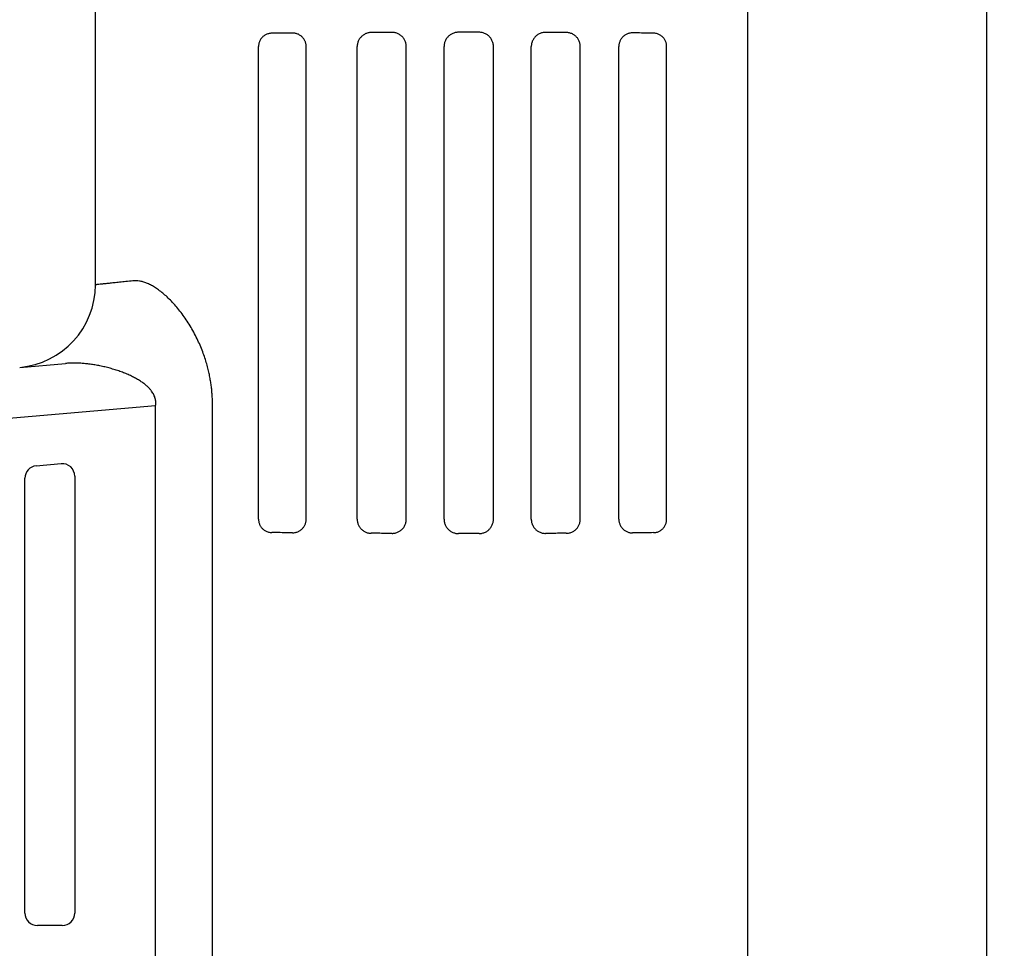
# Model space of a CAD drawing. Units: inches. Extents: x 115.9 to 175.8, y -102.4 to -60.8.
# Drawn here: x 153.9 to 155.1, y -66.4 to -65.2 of the extents above; entities that cross this region are included whole.
import ezdxf

# ---------------------------------------------------------------- set-up
doc = ezdxf.new("R2010")
doc.units = ezdxf.units.IN
doc.header["$MEASUREMENT"] = 0
for name, color, linetype in [('HI Deatil 1', 2, 'Continuous'), ('HI Deatil 2', 1, 'Continuous'), ('HI Detail 3', 249, 'Continuous'), ('HI Text', 2, 'Continuous')]:
    doc.layers.add(name, color=color, linetype=linetype)
doc.styles.add('DIMS', font='arial.ttf')
doc.dimstyles.new('LandMatters', dxfattribs={"dimtxt": 0.125, "dimasz": 0.125, "dimexe": 0.18, "dimexo": 0.0625, "dimgap": 0.095, "dimtad": 0, "dimdec": 3, "dimzin": 0, "dimdsep": 46, "dimlunit": 4, "dimtxsty": 'DIMS', "dimblk": 'ARCHTICK', "dimcen": 0.075, "dimclrd": 2, "dimclre": 2, "dimclrt": 2, "dimadec": 0, "dimazin": 0, "dimtfac": 1, "dimtdec": 3, "dimtix": 1, "dimtofl": 0, "dimtmove": 1, "dimatfit": 1, "dimfxl": 0.18, "dimtolj": 1, "dimtzin": 0, "dimarcsym": 0})

# ---------------------------------------------------------------- blocks, each defined once
blk = doc.blocks.new('_ARCHTICK')
at = {"color": 0, "linetype": 'ByBlock', "const_width": 0.15}
blk.add_lwpolyline([(-0.5, -0.5), (0.5, 0.5)], dxfattribs=at)

msp = doc.modelspace()

# ---------------------------------------------------------------- linework, layer by layer
at = {"layer": 'HI Deatil 1'}
for p, q in [((153.9994, -65.5595), (153.9994, -64.8869)), ((155.074, -66.8672), (155.074, -64.9372)), ((154.7858, -66.8672), (154.7858, -65.1453))]:
    msp.add_line(p, q, dxfattribs=at)
msp.add_arc((153.8994, -65.5595), 0.1, 275, 360, dxfattribs=at)
at = {"layer": 'HI Deatil 2'}
for p, q in [((153.9081, -65.6591), (153.9632, -65.6543)), ((153.1009, -65.79), (154.0719, -65.705)), ((154.0719, -66.8672), (154.0719, -65.705)), ((154.1405, -66.8672), (154.1405, -65.705))]:
    msp.add_line(p, q, dxfattribs=at)
for points, knots in [([(154.0445, -65.5547), (154.0417, -65.555), (154.0363, -65.5556), (154.0287, -65.5564), (154.0219, -65.5571), (154.0161, -65.5577), (154.0111, -65.5583), (154.007, -65.5587), (154.0038, -65.559), (154.0015, -65.5593), (154.0001, -65.5594), (153.9995, -65.5595), (153.9994, -65.5595)], [0, 0, 0, 0, 0.00850034, 0.01615874, 0.02295222, 0.02886371, 0.03388496, 0.03800885, 0.04122493, 0.04352406, 0.04490218, 0.04536045, 0.04536045, 0.04536045, 0.04536045]), ([(154.1405, -65.705), (154.1405, -65.7031), (154.1405, -65.6994), (154.1402, -65.6938), (154.1398, -65.6882), (154.1392, -65.6825), (154.1384, -65.6768), (154.1373, -65.6709), (154.1361, -65.6646), (154.1345, -65.6581), (154.1325, -65.6512), (154.1301, -65.6439), (154.1272, -65.6363), (154.1238, -65.6284), (154.12, -65.6205), (154.1158, -65.6127), (154.1112, -65.6052), (154.1064, -65.5981), (154.1014, -65.5914), (154.0963, -65.5851), (154.0911, -65.5794), (154.0859, -65.5742), (154.0807, -65.5697), (154.0756, -65.5657), (154.0706, -65.5624), (154.0658, -65.5596), (154.0612, -65.5575), (154.0567, -65.5559), (154.0525, -65.5549), (154.0484, -65.5545), (154.0457, -65.5546), (154.0445, -65.5547)], [0, 0, 0, 0, 0.0056672, 0.0112634, 0.0168559, 0.0225072, 0.0282821, 0.0342701, 0.0405729, 0.0472774, 0.0544497, 0.0621181, 0.0702856, 0.0789214, 0.087832, 0.0967416, 0.1054979, 0.1140972, 0.1224739, 0.1305649, 0.1383117, 0.1456621, 0.1525725, 0.1590204, 0.1650048, 0.1705376, 0.1756392, 0.1803406, 0.1846898, 0.1887487, 0.1925884, 0.1925884, 0.1925884, 0.1925884]), ([(154.0719, -65.705), (154.072, -65.7043), (154.0721, -65.7029), (154.0721, -65.7008), (154.0719, -65.6987), (154.0715, -65.6966), (154.0708, -65.6944), (154.0699, -65.6922), (154.0686, -65.6899), (154.067, -65.6876), (154.065, -65.6851), (154.0624, -65.6824), (154.0593, -65.6797), (154.0556, -65.6769), (154.0514, -65.6742), (154.0466, -65.6715), (154.0415, -65.669), (154.0361, -65.6666), (154.0304, -65.6644), (154.0245, -65.6624), (154.0185, -65.6606), (154.0124, -65.6589), (154.0063, -65.6576), (154.0004, -65.6564), (153.9945, -65.6555), (153.9888, -65.6548), (153.9833, -65.6542), (153.978, -65.654), (153.9728, -65.6539), (153.968, -65.654), (153.9648, -65.6542), (153.9632, -65.6543)], [0, 0, 0, 0, 0.0021558, 0.0042617, 0.0063622, 0.0084996, 0.0107191, 0.0130786, 0.015647, 0.0184966, 0.0217009, 0.0253265, 0.0294346, 0.0340715, 0.0391857, 0.0446449, 0.0503557, 0.0563064, 0.0624402, 0.0686949, 0.075005, 0.0813045, 0.0875286, 0.0936266, 0.0995639, 0.1053158, 0.1108622, 0.1161889, 0.121294, 0.1261843, 0.1308696, 0.1308696, 0.1308696, 0.1308696])]:
    msp.add_open_spline(points, degree=3, knots=knots, dxfattribs=at)
at = {"layer": 'HI Detail 3'}
for p, q in [((154.196, -65.8422), (154.196, -65.2722)), ((154.2534, -65.8422), (154.2534, -65.2722)), ((154.315, -65.8422), (154.315, -65.2722)), ((154.374, -65.8422), (154.374, -65.2722)), ((154.4196, -65.8422), (154.4196, -65.2722)), ((154.4791, -65.8422), (154.4791, -65.2722)), ((154.5247, -65.8422), (154.5247, -65.2722)), ((154.5838, -65.8422), (154.5838, -65.2722)), ((154.6303, -65.8422), (154.6303, -65.2722)), ((154.6879, -65.8422), (154.6879, -65.2722)), ((153.9281, -65.7778), (153.9581, -65.7752)), ((153.9144, -66.3172), (153.9144, -65.7928)), ((153.9744, -65.7902), (153.9744, -66.3172)), ((153.9594, -66.3322), (153.9294, -66.3322))]:
    msp.add_line(p, q, dxfattribs=at)
for centre, start, end in [((153.9294, -65.7928), 95, 180), ((153.9594, -65.7902), 0, 95), ((153.9294, -66.3172), 180, 270), ((153.9594, -66.3172), 270, 0)]:
    msp.add_arc(centre, 0.015, start, end, dxfattribs=at)
for points, knots in [([(154.2119, -65.2561), (154.2112, -65.2561), (154.2099, -65.2562), (154.208, -65.2566), (154.2061, -65.2572), (154.2043, -65.258), (154.2027, -65.2591), (154.2013, -65.2602), (154.2, -65.2615), (154.1989, -65.2629), (154.198, -65.2644), (154.1972, -65.2659), (154.1967, -65.2674), (154.1963, -65.269), (154.196, -65.2706), (154.196, -65.2717), (154.196, -65.2722)], [0, 0, 0, 0, 0.00197903, 0.00395277, 0.00591258, 0.00784703, 0.00974791, 0.01160727, 0.0134227, 0.01519146, 0.01691692, 0.01860114, 0.02025194, 0.02187532, 0.02348097, 0.02507616, 0.02507616, 0.02507616, 0.02507616]), ([(154.2369, -65.2559), (154.2341, -65.2559), (154.2285, -65.2559), (154.2201, -65.256), (154.2146, -65.2561), (154.2119, -65.2561)], [0, 0, 0, 0, 0.00843605, 0.01677108, 0.02500127, 0.02500127, 0.02500127, 0.02500127]), ([(154.2534, -65.2722), (154.2534, -65.2717), (154.2533, -65.2706), (154.2531, -65.269), (154.2527, -65.2674), (154.2521, -65.2659), (154.2514, -65.2644), (154.2505, -65.2629), (154.2495, -65.2616), (154.2483, -65.2603), (154.247, -65.2592), (154.2455, -65.2582), (154.244, -65.2574), (154.2423, -65.2567), (154.2405, -65.2562), (154.2387, -65.2559), (154.2375, -65.2559), (154.2369, -65.2559)], [0, 0, 0, 0, 0.00161601, 0.00323683, 0.0048635, 0.00650302, 0.00815414, 0.00982523, 0.0115129, 0.01322502, 0.01495715, 0.01671519, 0.01849439, 0.02029709, 0.02211688, 0.02395242, 0.02580045, 0.02580045, 0.02580045, 0.02580045]), ([(154.3319, -65.2552), (154.3312, -65.2552), (154.3299, -65.2553), (154.328, -65.2556), (154.3262, -65.2562), (154.3244, -65.257), (154.3227, -65.2579), (154.3211, -65.2591), (154.3197, -65.2603), (154.3185, -65.2618), (154.3174, -65.2633), (154.3165, -65.265), (154.3158, -65.2667), (154.3153, -65.2685), (154.315, -65.2704), (154.315, -65.2716), (154.315, -65.2722)], [0, 0, 0, 0, 0.00194169, 0.0038838, 0.00582444, 0.00776025, 0.00968994, 0.0116103, 0.01352049, 0.0154188, 0.01730545, 0.01918053, 0.02104523, 0.02290183, 0.02475256, 0.02659975, 0.02659975, 0.02659975, 0.02659975]), ([(154.3569, -65.2551), (154.3541, -65.2551), (154.3485, -65.2551), (154.3402, -65.2552), (154.3346, -65.2552), (154.3319, -65.2552)], [0, 0, 0, 0, 0.00837098, 0.0167054, 0.02500022, 0.02500022, 0.02500022, 0.02500022]), ([(154.374, -65.2722), (154.374, -65.2716), (154.374, -65.2703), (154.3736, -65.2684), (154.3731, -65.2666), (154.3724, -65.2648), (154.3715, -65.2631), (154.3704, -65.2616), (154.3691, -65.2601), (154.3676, -65.2588), (154.3661, -65.2577), (154.3644, -65.2568), (154.3626, -65.256), (154.3607, -65.2555), (154.3588, -65.2552), (154.3575, -65.2551), (154.3569, -65.2551)], [0, 0, 0, 0, 0.0019073, 0.00381495, 0.00572387, 0.00763395, 0.00954634, 0.01146101, 0.01337862, 0.01529973, 0.01722433, 0.01915338, 0.02108605, 0.02302306, 0.02496315, 0.02690686, 0.02690686, 0.02690686, 0.02690686]), ([(154.4369, -65.2549), (154.4362, -65.2549), (154.4349, -65.255), (154.433, -65.2553), (154.4312, -65.2559), (154.4294, -65.2566), (154.4277, -65.2576), (154.4261, -65.2587), (154.4246, -65.26), (154.4234, -65.2614), (154.4222, -65.263), (154.4213, -65.2647), (154.4206, -65.2665), (154.42, -65.2684), (154.4197, -65.2703), (154.4196, -65.2716), (154.4196, -65.2722)], [0, 0, 0, 0, 0.00193464, 0.00386959, 0.00580529, 0.00774103, 0.00967753, 0.01161396, 0.01355048, 0.0154868, 0.01742261, 0.01935819, 0.02129275, 0.02322719, 0.02516088, 0.02709445, 0.02709445, 0.02709445, 0.02709445]), ([(154.4619, -65.2549), (154.4591, -65.2549), (154.4535, -65.2549), (154.4452, -65.2549), (154.4396, -65.2549), (154.4369, -65.2549)], [0, 0, 0, 0, 0.00833286, 0.01666714, 0.025, 0.025, 0.025, 0.025]), ([(154.4791, -65.2722), (154.4791, -65.2716), (154.4791, -65.2703), (154.4787, -65.2684), (154.4782, -65.2665), (154.4774, -65.2647), (154.4765, -65.263), (154.4754, -65.2614), (154.4741, -65.26), (154.4727, -65.2587), (154.4711, -65.2576), (154.4694, -65.2566), (154.4676, -65.2559), (154.4657, -65.2553), (154.4638, -65.255), (154.4625, -65.2549), (154.4619, -65.2549)], [0, 0, 0, 0, 0.00193357, 0.00386727, 0.0058017, 0.00773626, 0.00967184, 0.01160765, 0.01354397, 0.01548049, 0.01741692, 0.01935342, 0.02128916, 0.02322486, 0.02515981, 0.02709445, 0.02709445, 0.02709445, 0.02709445]), ([(154.5419, -65.2551), (154.5412, -65.2551), (154.5399, -65.2552), (154.538, -65.2555), (154.5361, -65.256), (154.5344, -65.2568), (154.5327, -65.2577), (154.5311, -65.2588), (154.5297, -65.2601), (154.5284, -65.2616), (154.5273, -65.2631), (154.5264, -65.2648), (154.5256, -65.2666), (154.5251, -65.2684), (154.5248, -65.2703), (154.5247, -65.2716), (154.5247, -65.2722)], [0, 0, 0, 0, 0.00194371, 0.0038838, 0.00582081, 0.00775348, 0.00968253, 0.01160713, 0.01352824, 0.01544585, 0.01736052, 0.01927291, 0.02118299, 0.02309191, 0.02499956, 0.02690686, 0.02690686, 0.02690686, 0.02690686]), ([(154.5669, -65.2552), (154.5641, -65.2552), (154.5586, -65.2552), (154.5502, -65.2551), (154.5447, -65.2551), (154.5419, -65.2551)], [0, 0, 0, 0, 0.00829482, 0.01662924, 0.02500022, 0.02500022, 0.02500022, 0.02500022]), ([(154.5838, -65.2722), (154.5838, -65.2716), (154.5837, -65.2704), (154.5834, -65.2685), (154.5829, -65.2667), (154.5822, -65.265), (154.5813, -65.2633), (154.5803, -65.2618), (154.579, -65.2603), (154.5776, -65.2591), (154.5761, -65.2579), (154.5744, -65.257), (154.5726, -65.2562), (154.5707, -65.2556), (154.5688, -65.2553), (154.5675, -65.2552), (154.5669, -65.2552)], [0, 0, 0, 0, 0.00184719, 0.00369794, 0.00555453, 0.00741923, 0.00929431, 0.01118096, 0.01307927, 0.01498946, 0.01690981, 0.0188395, 0.02077532, 0.02271596, 0.02465806, 0.02659975, 0.02659975, 0.02659975, 0.02659975]), ([(154.6469, -65.2557), (154.6463, -65.2557), (154.645, -65.2558), (154.6432, -65.2561), (154.6415, -65.2566), (154.6398, -65.2572), (154.6382, -65.2581), (154.6367, -65.2591), (154.6354, -65.2602), (154.6342, -65.2614), (154.6332, -65.2628), (154.6323, -65.2642), (154.6316, -65.2658), (154.631, -65.2673), (154.6306, -65.2689), (154.6303, -65.2706), (154.6303, -65.2717), (154.6303, -65.2722)], [0, 0, 0, 0, 0.00184175, 0.0036728, 0.00549028, 0.00729345, 0.00907638, 0.01084183, 0.01258493, 0.01431162, 0.01601718, 0.01770926, 0.01938406, 0.02104943, 0.02270371, 0.0243532, 0.02599854, 0.02599854, 0.02599854, 0.02599854]), ([(154.6719, -65.256), (154.6691, -65.2559), (154.6636, -65.2559), (154.6553, -65.2558), (154.6497, -65.2558), (154.6469, -65.2557)], [0, 0, 0, 0, 0.00824098, 0.01657588, 0.02500106, 0.02500106, 0.02500106, 0.02500106]), ([(154.6879, -65.2722), (154.6879, -65.2717), (154.6879, -65.2706), (154.6876, -65.2689), (154.6872, -65.2673), (154.6866, -65.2657), (154.6859, -65.2642), (154.6849, -65.2627), (154.6838, -65.2613), (154.6825, -65.26), (154.681, -65.2589), (154.6794, -65.2579), (154.6776, -65.257), (154.6758, -65.2564), (154.6738, -65.2561), (154.6725, -65.256), (154.6719, -65.256)], [0, 0, 0, 0, 0.0016371, 0.00328373, 0.0049463, 0.00663335, 0.00835028, 0.01010376, 0.0118953, 0.01372765, 0.01559798, 0.01750407, 0.01943859, 0.02139465, 0.02336223, 0.02533386, 0.02533386, 0.02533386, 0.02533386]), ([(154.196, -65.8422), (154.196, -65.8427), (154.196, -65.8438), (154.1963, -65.8454), (154.1967, -65.847), (154.1972, -65.8485), (154.198, -65.8501), (154.1989, -65.8515), (154.2, -65.8529), (154.2013, -65.8542), (154.2027, -65.8554), (154.2043, -65.8564), (154.2061, -65.8572), (154.208, -65.8578), (154.2099, -65.8582), (154.2112, -65.8583), (154.2119, -65.8583)], [0, 0, 0, 0, 0.00159522, 0.00320088, 0.00482425, 0.00647503, 0.00815925, 0.00988471, 0.01165346, 0.01346889, 0.01532825, 0.01722914, 0.01916358, 0.0211234, 0.02309714, 0.02507616, 0.02507616, 0.02507616, 0.02507616]), ([(154.2369, -65.8585), (154.2375, -65.8586), (154.2387, -65.8585), (154.2405, -65.8582), (154.2423, -65.8577), (154.244, -65.857), (154.2455, -65.8562), (154.247, -65.8552), (154.2483, -65.8541), (154.2495, -65.8528), (154.2505, -65.8515), (154.2514, -65.85), (154.2521, -65.8486), (154.2527, -65.847), (154.2531, -65.8454), (154.2533, -65.8438), (154.2534, -65.8427), (154.2534, -65.8422)], [0, 0, 0, 0, 0.00184803, 0.00368357, 0.00550336, 0.00730606, 0.00908525, 0.0108433, 0.01257543, 0.01428755, 0.01597522, 0.01764631, 0.01929743, 0.02093696, 0.02256363, 0.02418445, 0.02580045, 0.02580045, 0.02580045, 0.02580045]), ([(154.315, -65.8422), (154.315, -65.8428), (154.315, -65.8441), (154.3153, -65.8459), (154.3158, -65.8477), (154.3165, -65.8494), (154.3174, -65.8511), (154.3185, -65.8526), (154.3197, -65.8541), (154.3211, -65.8554), (154.3227, -65.8565), (154.3244, -65.8575), (154.3262, -65.8582), (154.328, -65.8588), (154.3299, -65.8591), (154.3312, -65.8592), (154.3319, -65.8592)], [0, 0, 0, 0, 0.00184719, 0.00369794, 0.00555453, 0.00741923, 0.00929431, 0.01118096, 0.01307927, 0.01498946, 0.01690981, 0.0188395, 0.02077532, 0.02271596, 0.02465806, 0.02659975, 0.02659975, 0.02659975, 0.02659975]), ([(154.3569, -65.8593), (154.3575, -65.8593), (154.3588, -65.8592), (154.3607, -65.8589), (154.3626, -65.8584), (154.3644, -65.8576), (154.3661, -65.8567), (154.3676, -65.8556), (154.3691, -65.8543), (154.3704, -65.8529), (154.3715, -65.8513), (154.3724, -65.8496), (154.3731, -65.8478), (154.3736, -65.846), (154.374, -65.8441), (154.374, -65.8428), (154.374, -65.8422)], [0, 0, 0, 0, 0.00194371, 0.0038838, 0.00582081, 0.00775348, 0.00968253, 0.01160713, 0.01352824, 0.01544585, 0.01736052, 0.01927291, 0.02118299, 0.02309191, 0.02499956, 0.02690686, 0.02690686, 0.02690686, 0.02690686]), ([(154.4196, -65.8422), (154.4196, -65.8429), (154.4197, -65.8441), (154.42, -65.8461), (154.4206, -65.8479), (154.4213, -65.8497), (154.4222, -65.8514), (154.4234, -65.853), (154.4246, -65.8544), (154.4261, -65.8557), (154.4277, -65.8569), (154.4294, -65.8578), (154.4312, -65.8585), (154.433, -65.8591), (154.4349, -65.8594), (154.4362, -65.8595), (154.4369, -65.8595)], [0, 0, 0, 0, 0.00193357, 0.00386727, 0.0058017, 0.00773626, 0.00967184, 0.01160765, 0.01354397, 0.01548049, 0.01741692, 0.01935342, 0.02128916, 0.02322486, 0.02515981, 0.02709445, 0.02709445, 0.02709445, 0.02709445]), ([(154.4619, -65.8595), (154.4625, -65.8595), (154.4638, -65.8594), (154.4657, -65.8591), (154.4676, -65.8585), (154.4694, -65.8578), (154.4711, -65.8569), (154.4727, -65.8557), (154.4741, -65.8544), (154.4754, -65.853), (154.4765, -65.8514), (154.4774, -65.8497), (154.4782, -65.8479), (154.4787, -65.8461), (154.4791, -65.8441), (154.4791, -65.8429), (154.4791, -65.8422)], [0, 0, 0, 0, 0.00193464, 0.00386959, 0.00580529, 0.00774103, 0.00967753, 0.01161396, 0.01355048, 0.0154868, 0.01742261, 0.01935819, 0.02129275, 0.02322719, 0.02516088, 0.02709445, 0.02709445, 0.02709445, 0.02709445]), ([(154.5247, -65.8422), (154.5247, -65.8428), (154.5248, -65.8441), (154.5251, -65.846), (154.5256, -65.8478), (154.5264, -65.8496), (154.5273, -65.8513), (154.5284, -65.8529), (154.5297, -65.8543), (154.5311, -65.8556), (154.5327, -65.8567), (154.5344, -65.8576), (154.5361, -65.8584), (154.538, -65.8589), (154.5399, -65.8592), (154.5412, -65.8593), (154.5419, -65.8593)], [0, 0, 0, 0, 0.0019073, 0.00381495, 0.00572387, 0.00763395, 0.00954634, 0.01146101, 0.01337862, 0.01529973, 0.01722433, 0.01915338, 0.02108605, 0.02302306, 0.02496315, 0.02690686, 0.02690686, 0.02690686, 0.02690686]), ([(154.5669, -65.8592), (154.5675, -65.8592), (154.5688, -65.8591), (154.5707, -65.8588), (154.5726, -65.8582), (154.5744, -65.8575), (154.5761, -65.8565), (154.5776, -65.8554), (154.579, -65.8541), (154.5803, -65.8526), (154.5813, -65.8511), (154.5822, -65.8494), (154.5829, -65.8477), (154.5834, -65.8459), (154.5837, -65.8441), (154.5838, -65.8428), (154.5838, -65.8422)], [0, 0, 0, 0, 0.00194169, 0.0038838, 0.00582444, 0.00776025, 0.00968994, 0.0116103, 0.01352049, 0.0154188, 0.01730545, 0.01918053, 0.02104523, 0.02290183, 0.02475256, 0.02659975, 0.02659975, 0.02659975, 0.02659975]), ([(154.6303, -65.8422), (154.6303, -65.8428), (154.6303, -65.8439), (154.6306, -65.8455), (154.631, -65.8471), (154.6316, -65.8487), (154.6323, -65.8502), (154.6332, -65.8516), (154.6342, -65.853), (154.6354, -65.8542), (154.6367, -65.8553), (154.6382, -65.8563), (154.6398, -65.8572), (154.6415, -65.8579), (154.6432, -65.8583), (154.645, -65.8586), (154.6463, -65.8587), (154.6469, -65.8587)], [0, 0, 0, 0, 0.00164534, 0.00329485, 0.00494912, 0.00661448, 0.00828928, 0.00998136, 0.01168692, 0.01341361, 0.0151567, 0.01692216, 0.01870509, 0.02050826, 0.02232574, 0.02415679, 0.02599854, 0.02599854, 0.02599854, 0.02599854]), ([(154.6719, -65.8584), (154.6725, -65.8584), (154.6738, -65.8583), (154.6758, -65.858), (154.6776, -65.8574), (154.6794, -65.8566), (154.681, -65.8556), (154.6825, -65.8544), (154.6838, -65.8531), (154.6849, -65.8517), (154.6859, -65.8502), (154.6866, -65.8487), (154.6872, -65.8471), (154.6876, -65.8455), (154.6879, -65.8438), (154.6879, -65.8428), (154.6879, -65.8422)], [0, 0, 0, 0, 0.00197164, 0.00393921, 0.00589528, 0.0078298, 0.00973589, 0.01160622, 0.01343857, 0.01523011, 0.01698359, 0.01870052, 0.02038758, 0.02205017, 0.02369679, 0.02533386, 0.02533386, 0.02533386, 0.02533386]), ([(154.2369, -65.8585), (154.2341, -65.8585), (154.2285, -65.8585), (154.2201, -65.8584), (154.2146, -65.8583), (154.2119, -65.8583)], [0, 0, 0, 0, 0.00843605, 0.01677108, 0.02500127, 0.02500127, 0.02500127, 0.02500127]), ([(154.3569, -65.8593), (154.3541, -65.8593), (154.3485, -65.8593), (154.3402, -65.8592), (154.3346, -65.8592), (154.3319, -65.8592)], [0, 0, 0, 0, 0.00837098, 0.0167054, 0.02500022, 0.02500022, 0.02500022, 0.02500022]), ([(154.4619, -65.8595), (154.4591, -65.8595), (154.4535, -65.8595), (154.4452, -65.8595), (154.4396, -65.8595), (154.4369, -65.8595)], [0, 0, 0, 0, 0.00833286, 0.01666714, 0.025, 0.025, 0.025, 0.025]), ([(154.5669, -65.8592), (154.5641, -65.8592), (154.5586, -65.8592), (154.5502, -65.8593), (154.5447, -65.8593), (154.5419, -65.8593)], [0, 0, 0, 0, 0.00829482, 0.01662924, 0.02500022, 0.02500022, 0.02500022, 0.02500022]), ([(154.6719, -65.8584), (154.6691, -65.8585), (154.6636, -65.8585), (154.6553, -65.8586), (154.6497, -65.8587), (154.6469, -65.8587)], [0, 0, 0, 0, 0.00824098, 0.01657588, 0.02500106, 0.02500106, 0.02500106, 0.02500106])]:
    msp.add_open_spline(points, degree=3, knots=knots, dxfattribs=at)

# ---------------------------------------------------------------- leaders
at = {"layer": 'HI Text'}
msp.add_leader([(143.2315, -63.5404), (157.8863, -70.6603), (158.5083, -70.6603)], dimstyle='LandMatters', override={"dimasz": 0.5}, dxfattribs=at)

doc.saveas('drawing.dxf')
